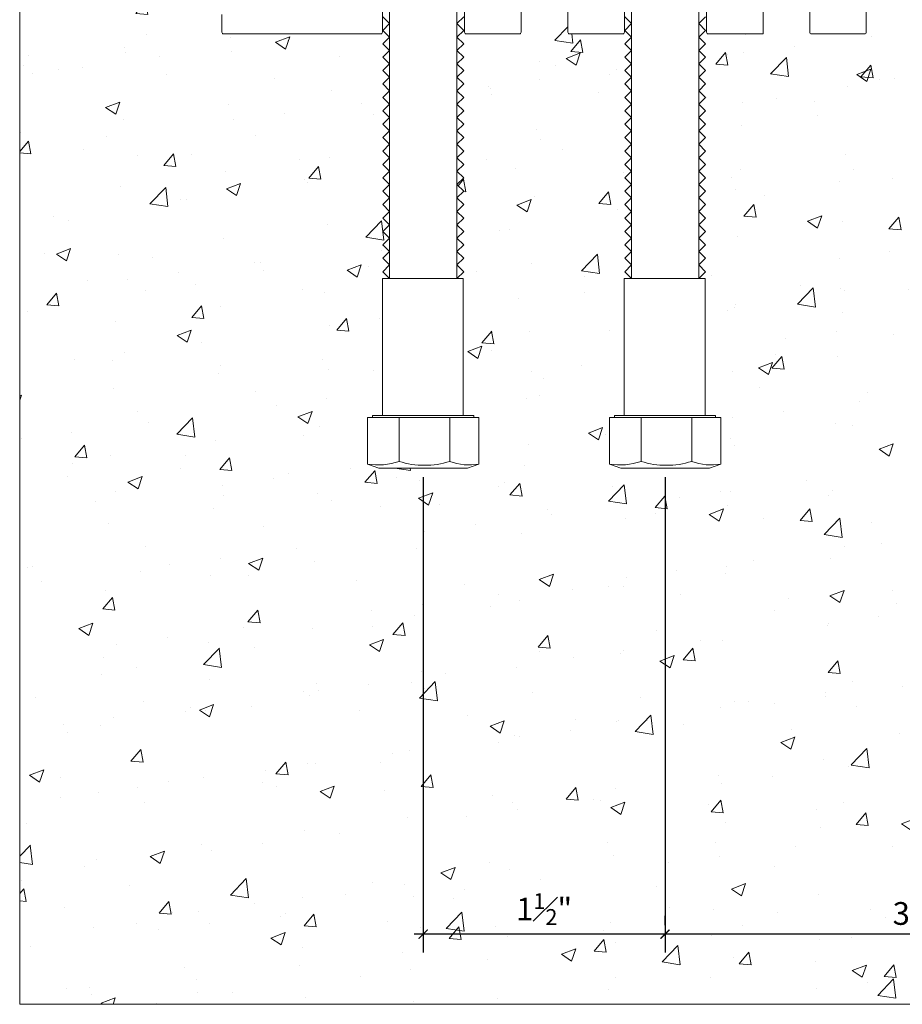
# Model space of a CAD drawing. Units: inches. Extents: x 751.7 to 774.7, y 46.5 to 57.6.
# Drawn here: x 751.7 to 757.2, y 46.5 to 52.5 of the extents above; entities that cross this region are included whole.
import ezdxf

# ---------------------------------------------------------------- set-up
doc = ezdxf.new("R2010")
doc.units = ezdxf.units.IN
doc.header["$MEASUREMENT"] = 0
for name, color, linetype, lineweight in [('Dim - Thin', 1, 'Continuous', 5), ('Hatch - Medium', 5, 'Continuous', 9), ('Object - Regular', 250, 'Continuous', 15)]:
    doc.layers.add(name, color=color, linetype=linetype, lineweight=lineweight)
doc.layers.add('View Port - No Plot', color=6, linetype='Continuous', lineweight=20, plot=False)
doc.styles.add('ARCHITXT', font='arial-narrow_[allfont.net].ttf')
doc.dimstyles.new('001', dxfattribs={"dimscale": 1.125, "dimtxt": 0.125, "dimasz": 0.05, "dimexe": 0.1, "dimexo": 0.05, "dimgap": 0.05, "dimtad": 1, "dimdec": 4, "dimzin": 3, "dimdsep": 46, "dimlunit": 4, "dimtxsty": 'ARCHITXT', "dimblk1": 'ARCHTICK', "dimblk2": 'ARCHTICK', "dimsah": 1, "dimcen": 0.05, "dimdle": 0.05, "dimclrd": 256, "dimclre": 256, "dimclrt": 256, "dimadec": 0, "dimazin": 0, "dimtfac": 0.7, "dimtdec": 4, "dimtofl": 0, "dimtmove": 0, "dimatfit": 3, "dimldrblk": 'ARCHTICK', "dimfxl": 1, "dimtfillclr": 7, "dimfrac": 1, "dimtolj": 1, "dimtzin": 0, "dimarcsym": 0})

# ---------------------------------------------------------------- blocks, each defined once
blk = doc.blocks.new('_ArchTick')
at = {"color": 0, "linetype": 'ByBlock', "const_width": 0.15}
blk.add_lwpolyline([(-0.5, -0.5), (0.5, 0.5)], dxfattribs=at)
blk = doc.blocks.new('*D43')
at = {"layer": 'Defpoints', "color": 0, "transparency": 16777216}
for p in [(755.7137, 49.7677), (755.7137, 46.8859), (758.7243, 46.8859)]:
    blk.add_point(p, dxfattribs=at)
at = {"layer": 'Dim - Thin', "lineweight": -2, "transparency": 16777216}
for p, q in [((755.7137, 49.7115), (755.7137, 46.7734)), ((758.7243, 46.9421), (758.7243, 46.9984)), ((758.7806, 46.8859), (755.6574, 46.8859))]:
    blk.add_line(p, q, dxfattribs=at)
at = {"layer": 'Dim - Thin', "lineweight": -2, "transparency": 16777216, "xscale": 0.05625, "yscale": 0.05625, "zscale": 0.05625, "rotation": 180}
blk.add_blockref('_ArchTick', (755.7137, 46.8859), dxfattribs=at)
at = {"layer": 'Dim - Thin', "lineweight": -2, "transparency": 16777216, "xscale": 0.05625, "yscale": 0.05625, "zscale": 0.05625}
blk.add_blockref('_ArchTick', (758.7243, 46.8859), dxfattribs=at)
at = {"layer": 'Dim - Thin', "transparency": 16777216, "insert": (757.219, 47.0139), "char_height": 0.14062, "attachment_point": 5, "style": 'ARCHITXT'}
blk.add_mtext('\\A1;3"', dxfattribs=at)
blk = doc.blocks.new('*D44')
at = {"layer": 'Defpoints', "color": 0, "transparency": 16777216}
for p in [(754.2182, 49.7677), (754.2182, 46.8859), (755.7137, 46.8859)]:
    blk.add_point(p, dxfattribs=at)
at = {"layer": 'Dim - Thin', "lineweight": -2, "transparency": 16777216}
for p, q in [((754.2182, 49.7115), (754.2182, 46.7734)), ((755.7137, 46.9421), (755.7137, 46.9984)), ((755.7699, 46.8859), (754.1619, 46.8859))]:
    blk.add_line(p, q, dxfattribs=at)
at = {"layer": 'Dim - Thin', "lineweight": -2, "transparency": 16777216, "xscale": 0.05625, "yscale": 0.05625, "zscale": 0.05625, "rotation": 180}
blk.add_blockref('_ArchTick', (754.2182, 46.8859), dxfattribs=at)
at = {"layer": 'Dim - Thin', "lineweight": -2, "transparency": 16777216, "xscale": 0.05625, "yscale": 0.05625, "zscale": 0.05625}
blk.add_blockref('_ArchTick', (755.7137, 46.8859), dxfattribs=at)
at = {"layer": 'Dim - Thin', "transparency": 16777216, "insert": (754.9659, 47.041), "char_height": 0.140625, "attachment_point": 5, "style": 'ARCHITXT'}
blk.add_mtext('\\A1;1{\\H0.700000x;\\S1#2;}"', dxfattribs=at)

msp = doc.modelspace()

# ---------------------------------------------------------------- hatches: boundary and pattern name
at = {"layer": 'Hatch - Medium'}
h = msp.add_hatch(dxfattribs=at)
h.set_pattern_fill('AR-CONC', color=256, scale=0.125)
h.set_pattern_definition([(50, (0, 0), (0.8965752, -0.0784402), [0.09375, -1.03125]), (355, (0, 0), (-0.1734392, 0.9402402), [0.075, -0.825]), (100.45144, (0.0747, -0.0065), (0.7231361, 0.8618), [0.0796752, -0.8764276]), (46.1842, (0, 0.25), (1.3340517, -0.2068991), [0.140625, -1.546875]), (96.63564, (0.1112, 0.2328), (1.1683274, 1.2176483), [0.119513, -1.3146422]), (351.18416, (0, 0.25), (1.1683274, 1.2176483), [0.1125, -1.2375]), (21, (0.125, 0.1875), (0.7461338, -0.5032736), [0.09375, -1.03125]), (326, (0.125, 0.1875), (0.3041442, 0.9064376), [0.075, -0.825]), (71.45144, (0.1872, 0.1456), (1.050278, 0.4031639), [0.0796752, -0.8764276]), (37.5, (0, 0), (0.01519982, 0.41611732), [0, -0.815, 0, -0.8375, 0, -0.828125]), (7.5, (0, 0), (0.32883692, 0.49301464), [0, -0.4775, 0, -0.79625, 0, -0.315625]), (327.5, (-0.27875, 0), (0.66727805, -0.02819359), [0, -0.3125, 0, -0.975, 0, -1.29375]), (317.5, (-0.40375, 0), (0.7289827, 0.12513123), [0, -0.40625, 0, -0.6475, 0, -0.91875])])
edge = h.paths.add_edge_path()
edge.add_line((758.72433, 52.45236), (758.6033, 52.45236))
edge.add_line((758.6033, 52.45236), (758.12413, 52.45236))
edge.add_arc((758.38311, 52.92095), 0.53539, 207.907174, 241.072536, ccw=False)
edge.add_arc((757.88795, 52.6587), 0.02493, 27.907174, 150)
edge.add_line((757.86636, 52.67116), (757.74003, 52.45236))
edge.add_line((757.74003, 52.45236), (757.47583, 52.45236))
edge.add_arc((757.47583, 52.46233), 0.00997, 180, 270, ccw=False)
edge.add_line((757.46586, 52.46233), (757.46586, 52.74149))
edge.add_arc((757.47583, 52.74149), 0.00997, 90, 180, ccw=False)
edge.add_line((757.47583, 52.75146), (757.58051, 52.75146))
edge.add_arc((757.58051, 52.76143), 0.00997, 270, 360)
edge.add_line((757.59048, 52.76143), (757.59048, 53.20011))
edge.add_arc((757.58051, 53.20011), 0.00997, 0, 90)
edge.add_line((757.58051, 53.21008), (756.84273, 53.21008))
edge.add_arc((756.84273, 53.20011), 0.00997, 90, 180)
edge.add_line((756.83276, 53.20011), (756.83276, 52.76143))
edge.add_arc((756.84273, 52.76143), 0.00997, 180, 270)
edge.add_line((756.84273, 52.75146), (756.94741, 52.75146))
edge.add_arc((756.94741, 52.74149), 0.00997, 0, 90, ccw=False)
edge.add_line((756.95738, 52.74149), (756.95738, 52.46233))
edge.add_arc((756.94741, 52.46233), 0.00997, -90, 0, ccw=False)
edge.add_line((756.94741, 52.45236), (756.6184, 52.45236))
edge.add_arc((756.6184, 52.46233), 0.00997, 180, 270, ccw=False)
edge.add_line((756.60843, 52.46233), (756.60843, 52.60689))
edge.add_arc((756.46386, 52.60689), 0.14457, 0, 90)
edge.add_arc((756.46386, 52.60689), 0.14457, 90, 180)
edge.add_line((756.3193, 52.60689), (756.3193, 52.45236))
edge.add_line((756.3193, 52.45236), (755.98031, 52.45236))
edge.add_arc((755.98031, 52.46233), 0.00997, 180, 270, ccw=False)
edge.add_line((755.97034, 52.46233), (755.97034, 52.46829))
edge.add_line((755.97034, 52.46829), (755.96436, 52.47428))
edge.add_line((755.96436, 52.47428), (755.9229, 52.43283))
edge.add_line((755.9229, 52.43283), (755.96436, 52.39137))
edge.add_line((755.96436, 52.39137), (755.9229, 52.34992))
edge.add_line((755.9229, 52.34992), (755.96436, 52.30846))
edge.add_line((755.96436, 52.30846), (755.9229, 52.26701))
edge.add_line((755.9229, 52.26701), (755.96436, 52.22556))
edge.add_line((755.96436, 52.22556), (755.9229, 52.1841))
edge.add_line((755.9229, 52.1841), (755.96436, 52.14265))
edge.add_line((755.96436, 52.14265), (755.9229, 52.10119))
edge.add_line((755.9229, 52.10119), (755.96436, 52.05974))
edge.add_line((755.96436, 52.05974), (755.9229, 52.01828))
edge.add_line((755.9229, 52.01828), (755.96436, 51.97683))
edge.add_line((755.96436, 51.97683), (755.9229, 51.93538))
edge.add_line((755.9229, 51.93538), (755.96436, 51.89392))
edge.add_line((755.96436, 51.89392), (755.9229, 51.85247))
edge.add_line((755.9229, 51.85247), (755.96436, 51.81101))
edge.add_line((755.96436, 51.81101), (755.9229, 51.76956))
edge.add_line((755.9229, 51.76956), (755.96436, 51.72811))
edge.add_line((755.96436, 51.72811), (755.9229, 51.68665))
edge.add_line((755.9229, 51.68665), (755.96436, 51.6452))
edge.add_line((755.96436, 51.6452), (755.9229, 51.60374))
edge.add_line((755.9229, 51.60374), (755.96436, 51.56229))
edge.add_line((755.96436, 51.56229), (755.9229, 51.52084))
edge.add_line((755.9229, 51.52084), (755.96436, 51.47938))
edge.add_line((755.96436, 51.47938), (755.9229, 51.43793))
edge.add_line((755.9229, 51.43793), (755.96436, 51.39647))
edge.add_line((755.96436, 51.39647), (755.9229, 51.35502))
edge.add_line((755.9229, 51.35502), (755.96436, 51.31356))
edge.add_line((755.96436, 51.31356), (755.9229, 51.27211))
edge.add_line((755.9229, 51.27211), (755.96436, 51.23066))
edge.add_line((755.96436, 51.23066), (755.9229, 51.1892))
edge.add_line((755.9229, 51.1892), (755.96436, 51.14775))
edge.add_line((755.96436, 51.14775), (755.9229, 51.10629))
edge.add_line((755.9229, 51.10629), (755.96436, 51.06484))
edge.add_line((755.96436, 51.06484), (755.9229, 51.02339))
edge.add_line((755.9229, 51.02339), (755.96436, 50.98193))
edge.add_line((755.96436, 50.98193), (755.9229, 50.94048))
edge.add_line((755.9229, 50.94048), (755.96146, 50.94048))
edge.add_line((755.96146, 50.94048), (755.96146, 50.09254))
edge.add_line((755.96146, 50.09254), (756.02628, 50.09254))
edge.add_line((756.02628, 50.09254), (756.05743, 50.08022))
edge.add_line((756.05743, 50.08022), (756.05743, 49.79234))
edge.add_line((756.05743, 49.79234), (755.9879, 49.76772))
edge.add_line((755.9879, 49.76772), (755.43946, 49.76772))
edge.add_line((755.43946, 49.76772), (755.36993, 49.79234))
edge.add_line((755.36993, 49.79234), (755.36993, 50.08022))
edge.add_line((755.36993, 50.08022), (755.40109, 50.08022))
edge.add_line((755.40109, 50.08022), (755.40109, 50.09254))
edge.add_line((755.40109, 50.09254), (755.46146, 50.09254))
edge.add_line((755.46146, 50.09254), (755.46146, 50.94048))
edge.add_line((755.46146, 50.94048), (755.50581, 50.94048))
edge.add_line((755.50581, 50.94048), (755.46436, 50.98193))
edge.add_line((755.46436, 50.98193), (755.50581, 51.02339))
edge.add_line((755.50581, 51.02339), (755.46436, 51.06484))
edge.add_line((755.46436, 51.06484), (755.50581, 51.10629))
edge.add_line((755.50581, 51.10629), (755.46436, 51.14775))
edge.add_line((755.46436, 51.14775), (755.50581, 51.1892))
edge.add_line((755.50581, 51.1892), (755.46436, 51.23066))
edge.add_line((755.46436, 51.23066), (755.50581, 51.27211))
edge.add_line((755.50581, 51.27211), (755.46436, 51.31356))
edge.add_line((755.46436, 51.31356), (755.50581, 51.35502))
edge.add_line((755.50581, 51.35502), (755.46436, 51.39647))
edge.add_line((755.46436, 51.39647), (755.50581, 51.43793))
edge.add_line((755.50581, 51.43793), (755.46436, 51.47938))
edge.add_line((755.46436, 51.47938), (755.50581, 51.52084))
edge.add_line((755.50581, 51.52084), (755.46436, 51.56229))
edge.add_line((755.46436, 51.56229), (755.50581, 51.60374))
edge.add_line((755.50581, 51.60374), (755.46436, 51.6452))
edge.add_line((755.46436, 51.6452), (755.50581, 51.68665))
edge.add_line((755.50581, 51.68665), (755.46436, 51.72811))
edge.add_line((755.46436, 51.72811), (755.50581, 51.76956))
edge.add_line((755.50581, 51.76956), (755.46436, 51.81101))
edge.add_line((755.46436, 51.81101), (755.50581, 51.85247))
edge.add_line((755.50581, 51.85247), (755.46436, 51.89392))
edge.add_line((755.46436, 51.89392), (755.50581, 51.93538))
edge.add_line((755.50581, 51.93538), (755.46436, 51.97683))
edge.add_line((755.46436, 51.97683), (755.50581, 52.01828))
edge.add_line((755.50581, 52.01828), (755.46436, 52.05974))
edge.add_line((755.46436, 52.05974), (755.50581, 52.10119))
edge.add_line((755.50581, 52.10119), (755.46436, 52.14265))
edge.add_line((755.46436, 52.14265), (755.50581, 52.1841))
edge.add_line((755.50581, 52.1841), (755.46436, 52.22556))
edge.add_line((755.46436, 52.22556), (755.50581, 52.26701))
edge.add_line((755.50581, 52.26701), (755.46436, 52.30846))
edge.add_line((755.46436, 52.30846), (755.50581, 52.34992))
edge.add_line((755.50581, 52.34992), (755.46436, 52.39137))
edge.add_line((755.46436, 52.39137), (755.50581, 52.43283))
edge.add_line((755.50581, 52.43283), (755.45895, 52.46938))
edge.add_arc((755.4519, 52.46233), 0.00997, -90, 45, ccw=False)
edge.add_line((755.4519, 52.45236), (755.12289, 52.45236))
edge.add_arc((755.12289, 52.46233), 0.00997, 180, 270, ccw=False)
edge.add_line((755.11292, 52.46233), (755.11292, 52.60689))
edge.add_arc((754.96835, 52.60689), 0.14457, 0, 90)
edge.add_arc((754.96835, 52.60689), 0.14457, 90, 180)
edge.add_line((754.82378, 52.60689), (754.82378, 52.46233))
edge.add_arc((754.81381, 52.46233), 0.00997, 270, 360, ccw=False)
edge.add_line((754.81381, 52.45236), (754.4848, 52.45236))
edge.add_arc((754.4848, 52.46233), 0.00997, 180, 270, ccw=False)
edge.add_line((754.47483, 52.46233), (754.47483, 52.46829))
edge.add_line((754.47483, 52.46829), (754.46884, 52.47428))
edge.add_line((754.46884, 52.47428), (754.42739, 52.43283))
edge.add_line((754.42739, 52.43283), (754.46884, 52.39137))
edge.add_line((754.46884, 52.39137), (754.42739, 52.34992))
edge.add_line((754.42739, 52.34992), (754.46884, 52.30846))
edge.add_line((754.46884, 52.30846), (754.42739, 52.26701))
edge.add_line((754.42739, 52.26701), (754.46884, 52.22556))
edge.add_line((754.46884, 52.22556), (754.42739, 52.1841))
edge.add_line((754.42739, 52.1841), (754.46884, 52.14265))
edge.add_line((754.46884, 52.14265), (754.42739, 52.10119))
edge.add_line((754.42739, 52.10119), (754.46884, 52.05974))
edge.add_line((754.46884, 52.05974), (754.42739, 52.01828))
edge.add_line((754.42739, 52.01828), (754.46884, 51.97683))
edge.add_line((754.46884, 51.97683), (754.42739, 51.93538))
edge.add_line((754.42739, 51.93538), (754.46884, 51.89392))
edge.add_line((754.46884, 51.89392), (754.42739, 51.85247))
edge.add_line((754.42739, 51.85247), (754.46884, 51.81101))
edge.add_line((754.46884, 51.81101), (754.42739, 51.76956))
edge.add_line((754.42739, 51.76956), (754.46884, 51.72811))
edge.add_line((754.46884, 51.72811), (754.42739, 51.68665))
edge.add_line((754.42739, 51.68665), (754.46884, 51.6452))
edge.add_line((754.46884, 51.6452), (754.42739, 51.60374))
edge.add_line((754.42739, 51.60374), (754.46884, 51.56229))
edge.add_line((754.46884, 51.56229), (754.42739, 51.52084))
edge.add_line((754.42739, 51.52084), (754.46884, 51.47938))
edge.add_line((754.46884, 51.47938), (754.42739, 51.43793))
edge.add_line((754.42739, 51.43793), (754.46884, 51.39647))
edge.add_line((754.46884, 51.39647), (754.42739, 51.35502))
edge.add_line((754.42739, 51.35502), (754.46884, 51.31356))
edge.add_line((754.46884, 51.31356), (754.42739, 51.27211))
edge.add_line((754.42739, 51.27211), (754.46884, 51.23066))
edge.add_line((754.46884, 51.23066), (754.42739, 51.1892))
edge.add_line((754.42739, 51.1892), (754.46884, 51.14775))
edge.add_line((754.46884, 51.14775), (754.42739, 51.10629))
edge.add_line((754.42739, 51.10629), (754.46884, 51.06484))
edge.add_line((754.46884, 51.06484), (754.42739, 51.02339))
edge.add_line((754.42739, 51.02339), (754.46884, 50.98193))
edge.add_line((754.46884, 50.98193), (754.42739, 50.94048))
edge.add_line((754.42739, 50.94048), (754.46594, 50.94048))
edge.add_line((754.46594, 50.94048), (754.46594, 50.09254))
edge.add_line((754.46594, 50.09254), (754.53076, 50.09254))
edge.add_line((754.53076, 50.09254), (754.56192, 50.08022))
edge.add_line((754.56192, 50.08022), (754.56192, 49.79234))
edge.add_line((754.56192, 49.79234), (754.49239, 49.76772))
edge.add_line((754.49239, 49.76772), (753.94395, 49.76772))
edge.add_line((753.94395, 49.76772), (753.87442, 49.79234))
edge.add_line((753.87442, 49.79234), (753.87442, 50.08022))
edge.add_line((753.87442, 50.08022), (753.90558, 50.08022))
edge.add_line((753.90558, 50.08022), (753.90558, 50.09254))
edge.add_line((753.90558, 50.09254), (753.96594, 50.09254))
edge.add_line((753.96594, 50.09254), (753.96594, 50.94048))
edge.add_line((753.96594, 50.94048), (754.0103, 50.94048))
edge.add_line((754.0103, 50.94048), (753.96884, 50.98193))
edge.add_line((753.96884, 50.98193), (754.0103, 51.02339))
edge.add_line((754.0103, 51.02339), (753.96884, 51.06484))
edge.add_line((753.96884, 51.06484), (754.0103, 51.10629))
edge.add_line((754.0103, 51.10629), (753.96884, 51.14775))
edge.add_line((753.96884, 51.14775), (754.0103, 51.1892))
edge.add_line((754.0103, 51.1892), (753.96884, 51.23066))
edge.add_line((753.96884, 51.23066), (754.0103, 51.27211))
edge.add_line((754.0103, 51.27211), (753.96884, 51.31356))
edge.add_line((753.96884, 51.31356), (754.0103, 51.35502))
edge.add_line((754.0103, 51.35502), (753.96884, 51.39647))
edge.add_line((753.96884, 51.39647), (754.0103, 51.43793))
edge.add_line((754.0103, 51.43793), (753.96884, 51.47938))
edge.add_line((753.96884, 51.47938), (754.0103, 51.52084))
edge.add_line((754.0103, 51.52084), (753.96884, 51.56229))
edge.add_line((753.96884, 51.56229), (754.0103, 51.60374))
edge.add_line((754.0103, 51.60374), (753.96884, 51.6452))
edge.add_line((753.96884, 51.6452), (754.0103, 51.68665))
edge.add_line((754.0103, 51.68665), (753.96884, 51.72811))
edge.add_line((753.96884, 51.72811), (754.0103, 51.76956))
edge.add_line((754.0103, 51.76956), (753.96884, 51.81101))
edge.add_line((753.96884, 51.81101), (754.0103, 51.85247))
edge.add_line((754.0103, 51.85247), (753.96884, 51.89392))
edge.add_line((753.96884, 51.89392), (754.0103, 51.93538))
edge.add_line((754.0103, 51.93538), (753.96884, 51.97683))
edge.add_line((753.96884, 51.97683), (754.0103, 52.01828))
edge.add_line((754.0103, 52.01828), (753.96884, 52.05974))
edge.add_line((753.96884, 52.05974), (754.0103, 52.10119))
edge.add_line((754.0103, 52.10119), (753.96884, 52.14265))
edge.add_line((753.96884, 52.14265), (754.0103, 52.1841))
edge.add_line((754.0103, 52.1841), (753.96884, 52.22556))
edge.add_line((753.96884, 52.22556), (754.0103, 52.26701))
edge.add_line((754.0103, 52.26701), (753.96884, 52.30846))
edge.add_line((753.96884, 52.30846), (754.0103, 52.34992))
edge.add_line((754.0103, 52.34992), (753.96884, 52.39137))
edge.add_line((753.96884, 52.39137), (754.0103, 52.43283))
edge.add_line((754.0103, 52.43283), (753.96343, 52.46938))
edge.add_arc((753.95638, 52.46233), 0.00997, -90, 45, ccw=False)
edge.add_line((753.95638, 52.45236), (752.9843, 52.45236))
edge.add_arc((752.9843, 52.46233), 0.00997, 180, 270, ccw=False)
edge.add_line((752.97433, 52.46233), (752.97433, 52.5721))
edge.add_line((752.97433, 52.5721), (753.12388, 52.72165))
edge.add_line((753.12388, 52.72165), (753.43059, 52.72231))
edge.add_line((753.43059, 52.72231), (753.49278, 52.72231))
edge.add_line((753.49278, 52.72231), (753.49278, 53.24085))
edge.add_arc((753.48281, 53.24085), 0.00997, 360, 405)
edge.add_line((753.48986, 53.2479), (753.16376, 53.57399))
edge.add_line((753.16376, 53.57399), (752.9843, 53.57399))
edge.add_arc((752.9843, 53.58396), 0.00997, 180, 270, ccw=False)
edge.add_line((752.97433, 53.58396), (752.97433, 53.94787))
edge.add_line((752.97433, 53.94787), (751.72433, 53.94787))
edge.add_line((751.72433, 53.94787), (751.72433, 46.45236))
edge.add_line((751.72433, 46.45236), (758.72433, 46.45236))
edge.add_line((758.72433, 46.45236), (758.72433, 52.45236))

# ---------------------------------------------------------------- linework, layer by layer
at = {"layer": 'Object - Regular'}
for points in [[(752.97433, 52.5721), (752.97433, 52.46233, 0.4142136), (752.9843, 52.45236), (753.95638, 52.45236, 0.4142136), (753.96635, 52.46233), (753.96635, 52.74149, 0.4142136)], [(754.47483, 52.74149), (754.47483, 52.46233, 0.4142136), (754.4848, 52.45236), (754.81381, 52.45236, 0.4142136), (754.82378, 52.46233), (754.82378, 52.60689, -0.4142136)], [(755.11292, 52.60689), (755.11292, 52.46233, 0.4142136), (755.12289, 52.45236), (755.4519, 52.45236, 0.4142136), (755.46187, 52.46233), (755.46187, 52.74149, 0.4142136)], [(755.97034, 52.74149), (755.97034, 52.46233, 0.4142136), (755.98031, 52.45236), (756.3193, 52.45236), (756.3193, 52.60689, -0.4142136)], [(756.60843, 52.60689), (756.60843, 52.46233, 0.4142136), (756.6184, 52.45236), (756.94741, 52.45236, 0.4142136), (756.95738, 52.46233), (756.95738, 52.74149, 0.4142136)]]:
    msp.add_lwpolyline(points, format="xyb", dxfattribs=at)
at = {"layer": 'Object - Regular', "lineweight": 9}
for points in [[(753.96884, 52.55719), (754.0103, 52.51573), (753.96884, 52.47428), (754.0103, 52.43283), (753.96884, 52.39137), (754.0103, 52.34992), (753.96884, 52.30846), (754.0103, 52.26701), (753.96884, 52.22556), (754.0103, 52.1841), (753.96884, 52.14265), (754.0103, 52.10119), (753.96884, 52.05974), (754.0103, 52.01828), (753.96884, 51.97683), (754.0103, 51.93538), (753.96884, 51.89392), (754.0103, 51.85247), (753.96884, 51.81101), (754.0103, 51.76956), (753.96884, 51.72811), (754.0103, 51.68665), (753.96884, 51.6452), (754.0103, 51.60374), (753.96884, 51.56229), (754.0103, 51.52084), (753.96884, 51.47938), (754.0103, 51.43793), (753.96884, 51.39647), (754.0103, 51.35502), (753.96884, 51.31356), (754.0103, 51.27211), (753.96884, 51.23066), (754.0103, 51.1892), (753.96884, 51.14775), (754.0103, 51.10629), (753.96884, 51.06484), (754.0103, 51.02339), (753.96884, 50.98193), (754.0103, 50.94048), (754.0103, 52.76446)], [(754.42739, 52.76446), (754.42739, 50.94048), (754.46884, 50.98193), (754.42739, 51.02339), (754.46884, 51.06484), (754.42739, 51.10629), (754.46884, 51.14775), (754.42739, 51.1892), (754.46884, 51.23066), (754.42739, 51.27211), (754.46884, 51.31356), (754.42739, 51.35502), (754.46884, 51.39647), (754.42739, 51.43793), (754.46884, 51.47938), (754.42739, 51.52084), (754.46884, 51.56229), (754.42739, 51.60374), (754.46884, 51.6452), (754.42739, 51.68665), (754.46884, 51.72811), (754.42739, 51.76956), (754.46884, 51.81101), (754.42739, 51.85247), (754.46884, 51.89392), (754.42739, 51.93538), (754.46884, 51.97683), (754.42739, 52.01828), (754.46884, 52.05974), (754.42739, 52.10119), (754.46884, 52.14265), (754.42739, 52.1841), (754.46884, 52.22556), (754.42739, 52.26701), (754.46884, 52.30846), (754.42739, 52.34992), (754.46884, 52.39137), (754.42739, 52.43283), (754.46884, 52.47428), (754.42739, 52.51573), (754.46884, 52.55719)], [(755.46436, 52.55719), (755.50581, 52.51573), (755.46436, 52.47428), (755.50581, 52.43283), (755.46436, 52.39137), (755.50581, 52.34992), (755.46436, 52.30846), (755.50581, 52.26701), (755.46436, 52.22556), (755.50581, 52.1841), (755.46436, 52.14265), (755.50581, 52.10119), (755.46436, 52.05974), (755.50581, 52.01828), (755.46436, 51.97683), (755.50581, 51.93538), (755.46436, 51.89392), (755.50581, 51.85247), (755.46436, 51.81101), (755.50581, 51.76956), (755.46436, 51.72811), (755.50581, 51.68665), (755.46436, 51.6452), (755.50581, 51.60374), (755.46436, 51.56229), (755.50581, 51.52084), (755.46436, 51.47938), (755.50581, 51.43793), (755.46436, 51.39647), (755.50581, 51.35502), (755.46436, 51.31356), (755.50581, 51.27211), (755.46436, 51.23066), (755.50581, 51.1892), (755.46436, 51.14775), (755.50581, 51.10629), (755.46436, 51.06484), (755.50581, 51.02339), (755.46436, 50.98193), (755.50581, 50.94048), (755.50581, 52.76446)], [(755.9229, 52.76446), (755.9229, 50.94048), (755.96436, 50.98193), (755.9229, 51.02339), (755.96436, 51.06484), (755.9229, 51.10629), (755.96436, 51.14775), (755.9229, 51.1892), (755.96436, 51.23066), (755.9229, 51.27211), (755.96436, 51.31356), (755.9229, 51.35502), (755.96436, 51.39647), (755.9229, 51.43793), (755.96436, 51.47938), (755.9229, 51.52084), (755.96436, 51.56229), (755.9229, 51.60374), (755.96436, 51.6452), (755.9229, 51.68665), (755.96436, 51.72811), (755.9229, 51.76956), (755.96436, 51.81101), (755.9229, 51.85247), (755.96436, 51.89392), (755.9229, 51.93538), (755.96436, 51.97683), (755.9229, 52.01828), (755.96436, 52.05974), (755.9229, 52.10119), (755.96436, 52.14265), (755.9229, 52.1841), (755.96436, 52.22556), (755.9229, 52.26701), (755.96436, 52.30846), (755.9229, 52.34992), (755.96436, 52.39137), (755.9229, 52.43283), (755.96436, 52.47428), (755.9229, 52.51573), (755.96436, 52.55719)], [(754.53076, 50.08022), (754.53076, 50.09254), (754.21817, 50.09254), (753.90558, 50.09254), (753.90558, 50.08022)], [(756.02628, 50.08022), (756.02628, 50.09254), (755.71368, 50.09254), (755.40109, 50.09254), (755.40109, 50.08022)]]:
    msp.add_lwpolyline(points, dxfattribs=at)
for points in [[(753.96594, 50.94048), (754.46594, 50.94048), (754.46594, 50.09254), (753.96594, 50.09254)], [(755.46146, 50.94048), (755.96146, 50.94048), (755.96146, 50.09254), (755.46146, 50.09254)], [(754.49239, 49.76772), (754.56192, 49.79234), (754.56192, 50.08022), (753.87442, 50.08022), (753.87442, 49.79234), (753.94395, 49.76772)], [(755.9879, 49.76772), (756.05743, 49.79234), (756.05743, 50.08022), (755.36993, 50.08022), (755.36993, 49.79234), (755.43946, 49.76772)]]:
    msp.add_lwpolyline(points, close=True, dxfattribs=at)
for points in [[(753.87442, 49.79234, 0.1289804), (754.06952, 49.80938), (754.06952, 50.08022)], [(754.06952, 49.80938, 0.1570831), (754.38291, 49.80938), (754.38276, 50.08022)], [(755.36993, 49.79234, 0.1289804), (755.56503, 49.80938), (755.56503, 50.08022)], [(755.56503, 49.80938, 0.1570831), (755.87842, 49.80938), (755.87827, 50.08022)], [(754.56192, 49.79234, -0.1404718), (754.38291, 49.80938)], [(756.05743, 49.79234, -0.1404718), (755.87842, 49.80938)]]:
    msp.add_lwpolyline(points, format="xyb", dxfattribs=at)
at = {"layer": 'View Port - No Plot'}
for p, q in [((751.72433, 46.45236), (751.72433, 53.94787)), ((758.72433, 46.45236), (751.72433, 46.45236))]:
    msp.add_line(p, q, dxfattribs=at)

# ---------------------------------------------------------------- dimensions: what is measured, and where the dimension line sits
at = {"layer": 'Dim - Thin'}
for base, p1, p2, picture, middle in [((754.21817, 46.88587), (755.71368, 46.88587), (754.21817, 49.76772), '*D44', (754.96593, 47.04096)), ((755.713683, 46.885873), (758.724331, 46.885873), (755.713683, 49.767717), '*D43', (757.219007, 47.013923))]:
    dim = msp.add_linear_dim(base=base, p1=p1, p2=p2, dimstyle='001', dxfattribs=at)
    dim.commit()
    dim.dimension.update_dxf_attribs({"geometry": picture, "text_midpoint": middle})

doc.saveas('drawing.dxf')
